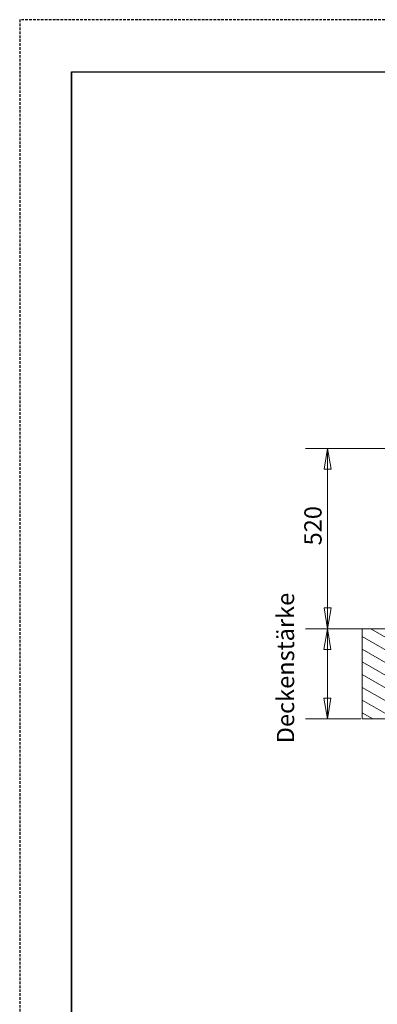
# Model space of a CAD drawing. Units: millimetres. Extents: x 21041 to 35881, y 7026 to 15936.
# Drawn here: x 21041 to 22075, y 13094 to 15936 of the extents above; entities that cross this region are included whole.
import ezdxf

# ---------------------------------------------------------------- set-up
doc = ezdxf.new("R2010")
doc.units = ezdxf.units.MM
doc.linetypes.add('DASHED', pattern=[11.328947, 7.552632, -3.776316])
doc.layers.add('kader', color=7, linetype='Continuous')
doc.layers.add('niet zichtbaar', color=8, linetype='DASHED', plot=False)
doc.layers.add('Quota (ISO)', color=7, linetype='Continuous', lineweight=5, true_color=0x8d8d8d)
doc.layers.add('Tratteggio (ISO)', color=7, linetype='Continuous', lineweight=5)
doc.layers.add('Visibile (ISO)', color=7, linetype='Continuous', lineweight=15)
doc.styles.add('Testo nota (ISO)', font='tahoma.ttf')
doc.dimstyles.new('Default (ISO)', dxfattribs={"dimscale": 20, "dimtxt": 2.5, "dimasz": 3, "dimexe": 3.175, "dimexo": 0.2, "dimgap": 0.762, "dimtad": 1, "dimrnd": 1e-08, "dimtxsty": 'Testo nota (ISO)', "dimblk": 'Filled-1', "dimcen": 0.09, "dimdle": 10, "dimclrd": 256, "dimclre": 256, "dimclrt": 256, "dimazin": 3, "dimtfac": 1.40208, "dimtmove": 0, "dimatfit": 3, "dimfxl": 1, "dimtolj": 1, "dimtzin": 0, "dimlwd": -1, "dimlwe": -1, "dimarcsym": 0})

# ---------------------------------------------------------------- blocks, each defined once
blk = doc.blocks.new('Filled-1')
at = {"color": 0}
for p, q in [((0, 0), (-1, 0.167)), ((-1, 0.167), (-1, -0.167)), ((-1, 0), (0, 0)), ((-1, -0.167), (0, 0))]:
    blk.add_line(p, q, dxfattribs=at)
at = {"color": 0, "flags": 128}
blk.add_lwpolyline([(-1, -0.167), (0, 0), (-1, 0.167), (-1, -0.167)], dxfattribs=at)
at = {"color": 0}
blk.add_solid([(-1, -0.167), (0, 0), (-1, 0.167), (-1, -0.167)], dxfattribs=at)
blk = doc.blocks.new('*D127')
at = {"layer": 'Defpoints', "color": 0, "transparency": 16777216}
for p in [(22284.5, 14698.2), (21931.2, 14178.2), (22093.9, 14178.2)]:
    blk.add_point(p, dxfattribs=at)
at = {"layer": 'Quota (ISO)', "transparency": 16777216}
for p, q in [((22280.5, 14698.2), (21867.7, 14698.2)), ((21931.2, 14638.2), (21931.2, 14238.2)), ((22089.9, 14178.2), (21867.7, 14178.2))]:
    blk.add_line(p, q, dxfattribs=at)
at = {"layer": 'Quota (ISO)', "transparency": 16777216, "xscale": 60, "yscale": 60, "zscale": 60}
for p, rotation in [((21931.2, 14698.2), 90), ((21931.2, 14178.2), 270)]:
    blk.add_blockref('Filled-1', p, dxfattribs=dict(at, rotation=rotation))
at = {"layer": 'Quota (ISO)', "transparency": 16777216, "insert": (21863.9, 14418.6), "char_height": 50, "attachment_point": 1, "rotation": 90, "style": 'Testo nota (ISO)'}
blk.add_mtext('\\A1;520', dxfattribs=at)
blk = doc.blocks.new('*D129')
at = {"layer": 'Defpoints', "color": 0, "transparency": 16777216}
for p in [(21930.7, 14178.2), (22031.4, 14178.2), (22031.4, 13918.2)]:
    blk.add_point(p, dxfattribs=at)
at = {"layer": 'Quota (ISO)', "transparency": 16777216}
for p, q in [((22027.4, 14178.2), (21867.2, 14178.2)), ((21930.7, 13978.2), (21930.7, 14118.2)), ((22027.4, 13918.2), (21867.2, 13918.2))]:
    blk.add_line(p, q, dxfattribs=at)
at = {"layer": 'Quota (ISO)', "transparency": 16777216, "xscale": 60, "yscale": 60, "zscale": 60}
for p, rotation in [((21930.7, 14178.2), 90), ((21930.7, 13918.2), 270)]:
    blk.add_blockref('Filled-1', p, dxfattribs=dict(at, rotation=rotation))
at = {"layer": 'Quota (ISO)', "transparency": 16777216, "insert": (21784.5, 13847.4), "char_height": 50, "attachment_point": 1, "rotation": 90, "style": 'Testo nota (ISO)'}
blk.add_mtext('\\A1;Deckenstärke', dxfattribs=at)

msp = doc.modelspace()

# ---------------------------------------------------------------- hatches: boundary and pattern name
at = {"layer": 'Tratteggio (ISO)'}
h = msp.add_hatch(dxfattribs=at)
h.set_pattern_fill('ANSI31', color=256, scale=254, angle=105.000246, style=0)
h.set_pattern_definition([(150.00025, (17645.922, 9501.853), (-15.87488, -27.49637), [])])
h.paths.add_polyline_path([(23281.389, 13918.177), (23281.389, 14178.177), (23031.389, 14178.177), (23031.389, 13918.177)])
h.paths.add_polyline_path([(22031.389, 14178.177), (22031.389, 13918.177), (22281.389, 13918.177), (22281.389, 14178.177)])

# ---------------------------------------------------------------- linework, layer by layer
msp.add_line((21191.452, 15785.737), (27191.452, 15785.737))
at = {"layer": 'kader', "lineweight": 35}
msp.add_line((21191.452, 15785.737), (21191.452, 7175.737), dxfattribs=at)
at = {"layer": 'niet zichtbaar'}
msp.add_lwpolyline([(27341.452, 7025.737), (27341.452, 15935.737), (21041.452, 15935.737), (21041.452, 7025.737)], close=True, dxfattribs=at)
at = {"layer": 'Visibile (ISO)'}
for p, q in [((22031.389, 14178.177), (22031.389, 13918.177)), ((22281.389, 14178.177), (22031.389, 14178.177)), ((22031.389, 13918.177), (22281.389, 13918.177))]:
    msp.add_line(p, q, dxfattribs=at)

# ---------------------------------------------------------------- dimensions: what is measured, and where the dimension line sits
at = {"layer": 'Quota (ISO)'}
dim = msp.add_linear_dim(base=(21931.238, 14178.177), p1=(22284.485, 14698.21), p2=(22093.889, 14178.177), angle=270, dimstyle='Default (ISO)', override={"dimgap": 0.762, "dimdec": 1, "dimtol": 0, "dimlim": 0, "dimtp": 0, "dimtm": 0, "dimtdec": 1, "dimtofl": 0, "dimatfit": 1}, dxfattribs=at)
dim.commit()
dim.dimension.update_dxf_attribs({"geometry": '*D127', "text_midpoint": (21931.238, 14471.46), "dimtype": 160})
dim = msp.add_linear_dim(base=(21930.675, 14178.177), p1=(22031.389, 13918.177), p2=(22031.389, 14178.177), angle=270, text='Deckenstärke', dimstyle='Default (ISO)', override={"dimtofl": 0, "dimtmove": 2, "dimatfit": 1}, dxfattribs=at)
dim.commit()
dim.dimension.update_dxf_attribs({"geometry": '*D129', "text_midpoint": (21811.18, 14048.177), "dimtype": 160})

doc.saveas('drawing.dxf')
